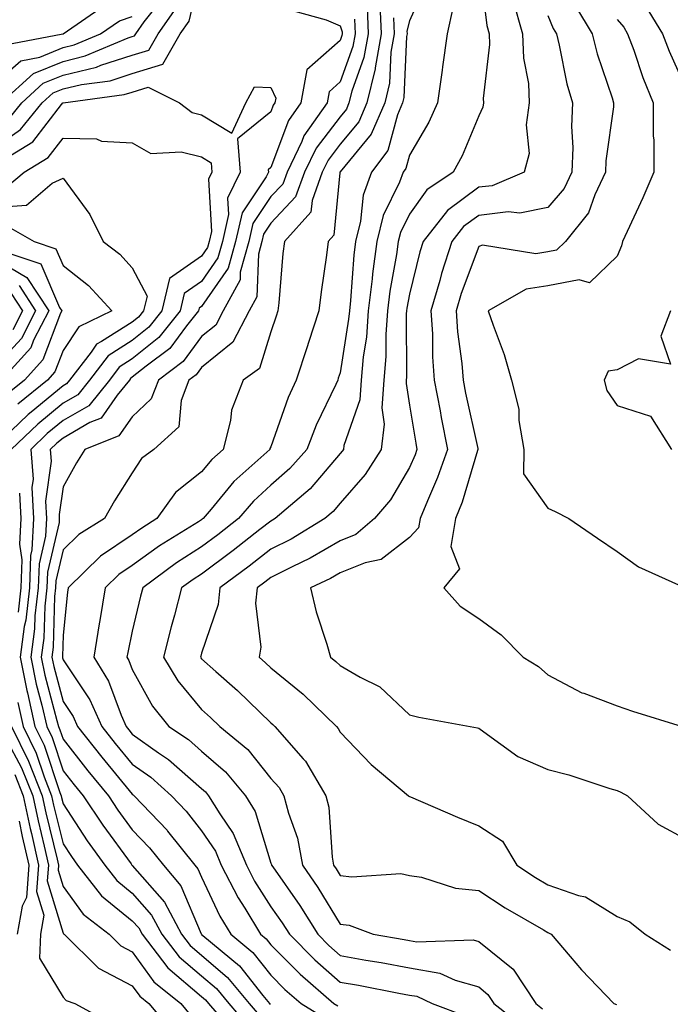
# Model space of a CAD drawing. Units: inches. Extents: x 1013363 to 1016003, y 7247738 to 7250378.
# Drawn here: x 1013832 to 1013926, y 7248482 to 7248624 of the extents above; entities that cross this region are included whole.
import ezdxf

# ---------------------------------------------------------------- set-up
doc = ezdxf.new("R2010")
doc.units = ezdxf.units.IN
doc.header["$MEASUREMENT"] = 0
doc.layers.add('Contour_10137247', color=7, linetype='Continuous', true_color=0x48b711)

msp = doc.modelspace()

# ---------------------------------------------------------------- linework, layer by layer
at = {"layer": 'Contour_10137247'}
for points in [[(1013828.05, 7248605.4, 2969), (1013831.89, 7248608.08, 2969), (1013835.05, 7248611.92, 2969), (1013836.61, 7248613.36, 2969), (1013838.05, 7248613.94, 2969), (1013840.72, 7248614.59, 2969), (1013844.84, 7248615.13, 2969), (1013848.05, 7248616.18, 2969), (1013852.47, 7248617.5, 2969), (1013854.96, 7248621.92, 2969), (1013856.24, 7248623.73, 2969), (1013858.05, 7248631.37, 2969)], [(1013898.16, 7248631.81, 2976), (1013899.23, 7248623.1, 2976), (1013899.57, 7248621.92, 2976), (1013899.62, 7248620.35, 2976), (1013898.71, 7248612.58, 2976), (1013898.74, 7248611.92, 2976), (1013898.66, 7248611.31, 2976), (1013898.05, 7248610.08, 2976), (1013895.68, 7248604.29, 2976), (1013894.37, 7248601.92, 2976), (1013890.58, 7248599.39, 2976), (1013888.05, 7248595.88, 2976), (1013886.75, 7248593.22, 2976), (1013886.44, 7248591.92, 2976), (1013886.18, 7248590.05, 2976), (1013885.22, 7248584.75, 2976), (1013884.88, 7248581.92, 2976), (1013884.63, 7248578.5, 2976), (1013884.64, 7248575.33, 2976), (1013884.35, 7248571.92, 2976), (1013884.05, 7248567.92, 2976), (1013884.42, 7248565.55, 2976), (1013883.96, 7248561.92, 2976), (1013881.66, 7248558.31, 2976), (1013878.05, 7248554.14, 2976), (1013877.03, 7248552.94, 2976), (1013875.83, 7248551.92, 2976), (1013870.99, 7248548.98, 2976), (1013868.05, 7248547.5, 2976), (1013864.91, 7248545.06, 2976), (1013860.67, 7248541.92, 2976), (1013860.44, 7248539.53, 2976), (1013858.05, 7248532.51, 2976), (1013857.92, 7248532.05, 2976), (1013857.88, 7248531.92, 2976), (1013857.95, 7248531.82, 2976), (1013858.05, 7248531.7, 2976), (1013860.09, 7248529.88, 2976), (1013863.23, 7248527.1, 2976), (1013868.05, 7248522.44, 2976), (1013868.33, 7248522.2, 2976), (1013868.63, 7248521.92, 2976), (1013872.72, 7248517.25, 2976), (1013873.03, 7248516.9, 2976), (1013876.01, 7248511.92, 2976), (1013876.42, 7248510.29, 2976), (1013876.89, 7248503.08, 2976), (1013877.1, 7248501.92, 2976), (1013877.48, 7248501.35, 2976), (1013878.05, 7248500.43, 2976), (1013879.76, 7248500.21, 2976), (1013886.81, 7248500.68, 2976), (1013888.05, 7248500.43, 2976), (1013889.82, 7248500.15, 2976), (1013894.72, 7248498.59, 2976), (1013898.05, 7248498.24, 2976), (1013901.89, 7248495.76, 2976), (1013907.42, 7248492.55, 2976), (1013908.05, 7248492.17, 2976), (1013908.24, 7248492.11, 2976), (1013908.5, 7248491.92, 2976), (1013911.26, 7248488.71, 2976), (1013912.91, 7248486.78, 2976), (1013917.57, 7248481.92, 2976), (1013917.94, 7248481.81, 2976)], [(1013890.56, 7248629.41, 2974), (1013888.05, 7248623.8, 2974), (1013887.7, 7248622.27, 2974), (1013887.72, 7248621.92, 2974), (1013887.64, 7248621.51, 2974), (1013887.25, 7248612.72, 2974), (1013887.06, 7248611.92, 2974), (1013886.32, 7248610.19, 2974), (1013884.93, 7248605.04, 2974), (1013882.56, 7248601.92, 2974), (1013881.36, 7248598.61, 2974), (1013881, 7248594.87, 2974), (1013880.29, 7248591.92, 2974), (1013880.02, 7248589.95, 2974), (1013879.55, 7248583.42, 2974), (1013879.38, 7248581.92, 2974), (1013879.28, 7248580.69, 2974), (1013878.05, 7248572.98, 2974), (1013877.79, 7248572.18, 2974), (1013877.71, 7248571.92, 2974), (1013877.42, 7248571.3, 2974), (1013874.58, 7248565.39, 2974), (1013873.22, 7248561.92, 2974), (1013870.81, 7248559.16, 2974), (1013868.05, 7248556.75, 2974), (1013865.52, 7248554.45, 2974), (1013863.38, 7248551.92, 2974), (1013860.38, 7248549.59, 2974), (1013858.05, 7248547.85, 2974), (1013854.44, 7248545.53, 2974), (1013849.56, 7248541.92, 2974), (1013849.25, 7248540.72, 2974), (1013848.05, 7248535.66, 2974), (1013847.38, 7248532.59, 2974), (1013847.28, 7248531.92, 2974), (1013847.57, 7248531.44, 2974), (1013848.05, 7248530.14, 2974), (1013850.98, 7248524.85, 2974), (1013853.34, 7248521.92, 2974), (1013856.15, 7248520.02, 2974), (1013858.05, 7248518.34, 2974), (1013861.52, 7248515.39, 2974), (1013864.39, 7248511.92, 2974), (1013865.77, 7248509.64, 2974), (1013868.05, 7248502.2, 2974), (1013868.13, 7248502, 2974), (1013868.14, 7248501.92, 2974), (1013868.33, 7248501.64, 2974), (1013872.21, 7248496.08, 2974), (1013874.81, 7248491.92, 2974), (1013876.43, 7248490.3, 2974), (1013878.05, 7248488.87, 2974), (1013881.76, 7248488.21, 2974), (1013883.97, 7248487.84, 2974), (1013888.05, 7248487.09, 2974), (1013892.46, 7248486.33, 2974), (1013894.67, 7248485.3, 2974), (1013898.05, 7248484.33, 2974), (1013899.38, 7248483.25, 2974), (1013900.26, 7248481.92, 2974), (1013904.64, 7248478.51, 2974)], [(1013829.14, 7248611.92, 2971), (1013833.78, 7248616.19, 2971), (1013838.05, 7248617.93, 2971), (1013841.26, 7248618.71, 2971), (1013847.43, 7248621.3, 2971), (1013848.05, 7248621.51, 2971), (1013848.37, 7248621.6, 2971), (1013848.55, 7248621.92, 2971), (1013849.76, 7248623.63, 2971), (1013852.66, 7248627.31, 2971)], [(1013902.97, 7248626.84, 2977), (1013904.38, 7248621.92, 2977), (1013904.51, 7248618.38, 2977), (1013905.23, 7248614.74, 2977), (1013905.36, 7248611.92, 2977), (1013904.9, 7248608.77, 2977), (1013905.34, 7248604.63, 2977), (1013904.61, 7248601.92, 2977), (1013899.99, 7248599.98, 2977), (1013898.05, 7248599.75, 2977), (1013893.56, 7248596.41, 2977), (1013890.03, 7248591.92, 2977), (1013889.54, 7248590.43, 2977), (1013888.05, 7248584.33, 2977), (1013887.68, 7248582.29, 2977), (1013887.63, 7248581.92, 2977), (1013887.6, 7248581.47, 2977), (1013887.63, 7248572.34, 2977), (1013887.6, 7248571.92, 2977), (1013887.56, 7248571.43, 2977), (1013888.05, 7248568.31, 2977), (1013888.96, 7248562.83, 2977), (1013889.13, 7248561.92, 2977), (1013888.86, 7248561.11, 2977), (1013888.05, 7248559.3, 2977), (1013885.33, 7248554.64, 2977), (1013883.03, 7248551.92, 2977), (1013880.34, 7248549.63, 2977), (1013878.05, 7248548.72, 2977), (1013873.74, 7248546.23, 2977), (1013871.11, 7248544.98, 2977), (1013868.05, 7248543.43, 2977), (1013867.2, 7248542.77, 2977), (1013866.05, 7248541.92, 2977), (1013865.85, 7248539.72, 2977), (1013866.59, 7248533.38, 2977), (1013866.38, 7248531.92, 2977), (1013867.26, 7248531.13, 2977), (1013868.05, 7248530.38, 2977), (1013872.7, 7248526.57, 2977), (1013877.52, 7248521.92, 2977), (1013877.77, 7248521.64, 2977), (1013878.05, 7248521.1, 2977), (1013882.55, 7248516.42, 2977), (1013887.94, 7248511.92, 2977), (1013887.99, 7248511.86, 2977), (1013888.05, 7248511.83, 2977), (1013888.2, 7248511.77, 2977), (1013894.98, 7248508.85, 2977), (1013898.05, 7248507.59, 2977), (1013901.48, 7248505.35, 2977), (1013903.56, 7248501.92, 2977), (1013906.26, 7248500.13, 2977), (1013908.05, 7248499.07, 2977), (1013912.45, 7248497.52, 2977), (1013913.47, 7248497.34, 2977), (1013918.05, 7248494.49, 2977), (1013919.85, 7248493.72, 2977), (1013922.07, 7248491.92, 2977), (1013925.76, 7248489.63, 2977)], [(1013829.67, 7248620.3, 2973), (1013838.04, 7248621.91, 2973), (1013838.05, 7248621.92, 2973), (1013843.99, 7248625.98, 2973)], [(1013830.27, 7248609.7, 2970), (1013832.09, 7248611.92, 2970), (1013835.2, 7248614.77, 2970), (1013838.05, 7248615.93, 2970), (1013842.86, 7248617.11, 2970), (1013843.5, 7248617.37, 2970), (1013848.05, 7248618.84, 2970), (1013850.42, 7248619.55, 2970), (1013851.76, 7248621.92, 2970), (1013854.37, 7248625.6, 2970)], [(1013871.33, 7248625.2, 2969), (1013876.04, 7248623.93, 2969), (1013878.05, 7248623.06, 2969), (1013878.33, 7248622.2, 2969), (1013878.34, 7248621.92, 2969), (1013878.3, 7248621.67, 2969), (1013878.05, 7248620.96, 2969), (1013873.26, 7248616.71, 2969), (1013872.4, 7248611.92, 2969), (1013870.6, 7248609.37, 2969), (1013868.05, 7248602.59, 2969), (1013867.68, 7248602.29, 2969), (1013867.71, 7248601.92, 2969), (1013867.38, 7248601.25, 2969), (1013863.89, 7248596.08, 2969), (1013862.94, 7248591.92, 2969), (1013861.9, 7248588.07, 2969), (1013858.05, 7248582.54, 2969), (1013857.69, 7248582.28, 2969), (1013857.61, 7248581.92, 2969), (1013855.89, 7248579.76, 2969), (1013853.47, 7248576.5, 2969), (1013850.07, 7248573.94, 2969), (1013848.05, 7248572.32, 2969), (1013847.81, 7248572.16, 2969), (1013847.62, 7248571.92, 2969), (1013845.85, 7248569.72, 2969), (1013843.54, 7248566.43, 2969), (1013841.91, 7248565.78, 2969), (1013838.05, 7248563.56, 2969), (1013837.15, 7248562.82, 2969), (1013836.21, 7248561.92, 2969), (1013836.35, 7248560.22, 2969), (1013835.51, 7248554.46, 2969), (1013835.65, 7248551.92, 2969), (1013835.52, 7248549.39, 2969), (1013834.58, 7248545.39, 2969), (1013834.46, 7248541.92, 2969), (1013834, 7248537.87, 2969), (1013833.95, 7248536.02, 2969), (1013833.38, 7248531.92, 2969), (1013834.17, 7248528.04, 2969), (1013834.99, 7248524.98, 2969), (1013835.69, 7248521.92, 2969), (1013836.46, 7248520.33, 2969), (1013838.05, 7248515.53, 2969), (1013839.64, 7248513.51, 2969), (1013840.94, 7248511.92, 2969), (1013843.79, 7248507.66, 2969), (1013847.87, 7248502.1, 2969), (1013848, 7248501.92, 2969), (1013848.02, 7248501.89, 2969), (1013848.05, 7248501.87, 2969), (1013852.7, 7248496.57, 2969), (1013855.17, 7248491.92, 2969), (1013856.42, 7248490.29, 2969), (1013858.05, 7248488.91, 2969), (1013861.81, 7248485.68, 2969), (1013864.92, 7248481.92, 2969), (1013866.36, 7248480.23, 2969)], [(1013881.94, 7248625.81, 2971), (1013882.09, 7248621.92, 2971), (1013881.49, 7248618.48, 2971), (1013879.74, 7248613.61, 2971), (1013879.33, 7248611.92, 2971), (1013878.95, 7248611.02, 2971), (1013878.05, 7248609.94, 2971), (1013874.58, 7248605.39, 2971), (1013872.92, 7248601.92, 2971), (1013871.62, 7248598.35, 2971), (1013868.05, 7248594.57, 2971), (1013866.99, 7248592.98, 2971), (1013866.74, 7248591.92, 2971), (1013866.25, 7248590.12, 2971), (1013866.04, 7248583.93, 2971), (1013864.93, 7248581.92, 2971), (1013862.56, 7248577.41, 2971), (1013858.05, 7248573.76, 2971), (1013857.27, 7248572.7, 2971), (1013856.23, 7248571.92, 2971), (1013855.1, 7248568.97, 2971), (1013854.78, 7248565.19, 2971), (1013851.17, 7248561.92, 2971), (1013849.38, 7248560.59, 2971), (1013848.05, 7248558.52, 2971), (1013845.49, 7248554.48, 2971), (1013844.01, 7248551.92, 2971), (1013840.33, 7248549.64, 2971), (1013838.05, 7248547.44, 2971), (1013837.01, 7248542.96, 2971), (1013836.97, 7248541.92, 2971), (1013836.83, 7248540.7, 2971), (1013836.62, 7248533.35, 2971), (1013836.43, 7248531.92, 2971), (1013836.7, 7248530.57, 2971), (1013838.05, 7248525.51, 2971), (1013839.5, 7248523.37, 2971), (1013840.14, 7248521.92, 2971), (1013843.64, 7248517.51, 2971), (1013848.05, 7248512.14, 2971), (1013848.18, 7248512.05, 2971), (1013848.32, 7248511.92, 2971), (1013853.06, 7248506.93, 2971), (1013853.14, 7248506.83, 2971), (1013857.08, 7248501.92, 2971), (1013857.52, 7248501.39, 2971), (1013858.05, 7248500.15, 2971), (1013860.69, 7248494.56, 2971), (1013862.29, 7248491.92, 2971), (1013865.43, 7248489.3, 2971), (1013868.05, 7248486, 2971), (1013870.09, 7248483.96, 2971), (1013872.43, 7248481.92, 2971), (1013875.92, 7248479.79, 2971)], [(1013883.79, 7248626.18, 2972), (1013883.97, 7248621.92, 2972), (1013883.1, 7248616.97, 2972), (1013883.1, 7248616.87, 2972), (1013881.91, 7248611.92, 2972), (1013880.76, 7248609.21, 2972), (1013878.05, 7248605.96, 2972), (1013876.3, 7248603.67, 2972), (1013875.47, 7248601.92, 2972), (1013873.99, 7248597.86, 2972), (1013873.83, 7248596.14, 2972), (1013870.01, 7248591.92, 2972), (1013869.8, 7248590.17, 2972), (1013869.2, 7248583.07, 2972), (1013869.07, 7248581.92, 2972), (1013868.82, 7248581.15, 2972), (1013868.05, 7248578.87, 2972), (1013866.4, 7248573.57, 2972), (1013864.05, 7248571.92, 2972), (1013862.38, 7248567.59, 2972), (1013862.22, 7248566.09, 2972), (1013861.16, 7248561.92, 2972), (1013859.51, 7248560.46, 2972), (1013858.05, 7248558.68, 2972), (1013854.29, 7248555.68, 2972), (1013851.58, 7248551.92, 2972), (1013849.4, 7248550.57, 2972), (1013848.05, 7248549.6, 2972), (1013843.47, 7248546.5, 2972), (1013838.77, 7248541.92, 2972), (1013838.67, 7248541.3, 2972), (1013838.05, 7248535.08, 2972), (1013837.96, 7248532.01, 2972), (1013837.95, 7248531.92, 2972), (1013837.97, 7248531.84, 2972), (1013838.05, 7248531.55, 2972), (1013841.92, 7248525.79, 2972), (1013843.66, 7248521.92, 2972), (1013845.59, 7248519.46, 2972), (1013848.05, 7248516.48, 2972), (1013850.72, 7248514.59, 2972), (1013853.69, 7248511.92, 2972), (1013855.81, 7248509.68, 2972), (1013858.05, 7248506.84, 2972), (1013860.06, 7248503.93, 2972), (1013860.89, 7248501.92, 2972), (1013863.32, 7248497.19, 2972), (1013864.27, 7248495.7, 2972), (1013866.57, 7248491.92, 2972), (1013867.38, 7248491.25, 2972), (1013868.05, 7248490.39, 2972), (1013872.28, 7248486.15, 2972), (1013877.14, 7248481.92, 2972), (1013877.71, 7248481.58, 2972)], [(1013894.32, 7248625.65, 2975), (1013893.5, 7248621.92, 2975), (1013892.84, 7248617.13, 2975), (1013892.78, 7248616.65, 2975), (1013892.13, 7248611.92, 2975), (1013890.84, 7248609.13, 2975), (1013888.05, 7248604.37, 2975), (1013887.53, 7248602.44, 2975), (1013887.13, 7248601.92, 2975), (1013886.61, 7248600.48, 2975), (1013884.28, 7248595.69, 2975), (1013883.36, 7248591.92, 2975), (1013882.73, 7248587.24, 2975), (1013882.68, 7248586.55, 2975), (1013882.12, 7248581.92, 2975), (1013881.85, 7248578.12, 2975), (1013881.39, 7248575.26, 2975), (1013881.11, 7248571.92, 2975), (1013880.89, 7248569.08, 2975), (1013878.59, 7248562.46, 2975), (1013878.52, 7248561.92, 2975), (1013878.33, 7248561.64, 2975), (1013878.05, 7248561.3, 2975), (1013873.74, 7248556.23, 2975), (1013868.67, 7248551.92, 2975), (1013868.28, 7248551.69, 2975), (1013868.05, 7248551.57, 2975), (1013866.47, 7248550.34, 2975), (1013862.63, 7248547.34, 2975), (1013858.05, 7248543.93, 2975), (1013856.82, 7248543.15, 2975), (1013855.17, 7248541.92, 2975), (1013854.12, 7248537.99, 2975), (1013853.66, 7248536.31, 2975), (1013852.53, 7248531.92, 2975), (1013854.62, 7248528.49, 2975), (1013858.05, 7248524.38, 2975), (1013859.35, 7248523.22, 2975), (1013860.7, 7248521.92, 2975), (1013864.74, 7248518.61, 2975), (1013868.05, 7248514.42, 2975), (1013869.23, 7248513.1, 2975), (1013869.94, 7248511.92, 2975), (1013870.58, 7248509.39, 2975), (1013871.91, 7248505.78, 2975), (1013872.62, 7248501.92, 2975), (1013874.83, 7248498.7, 2975), (1013878.05, 7248493.38, 2975), (1013879.35, 7248493.22, 2975), (1013882.81, 7248491.92, 2975), (1013887.29, 7248491.16, 2975), (1013888.05, 7248491.02, 2975), (1013889.13, 7248490.84, 2975), (1013897.26, 7248491.13, 2975), (1013898.05, 7248490.9, 2975), (1013903.01, 7248486.88, 2975), (1013906.28, 7248481.92, 2975), (1013907.28, 7248481.15, 2975)], [(1013912.01, 7248625.88, 2979), (1013914.44, 7248621.92, 2979), (1013915.16, 7248619.03, 2979), (1013917.32, 7248612.65, 2979), (1013917.52, 7248611.92, 2979), (1013917.5, 7248611.37, 2979), (1013916.4, 7248603.57, 2979), (1013916.35, 7248601.92, 2979), (1013914.81, 7248598.68, 2979), (1013913.92, 7248596.05, 2979), (1013910.58, 7248591.92, 2979), (1013909.3, 7248590.67, 2979), (1013908.05, 7248590.42, 2979), (1013906.28, 7248590.15, 2979), (1013898.59, 7248591.38, 2979), (1013898.05, 7248591.22, 2979), (1013895.54, 7248584.43, 2979), (1013894.82, 7248581.92, 2979), (1013895.01, 7248578.88, 2979), (1013895.64, 7248574.33, 2979), (1013895.82, 7248571.92, 2979), (1013896.17, 7248570.05, 2979), (1013897.93, 7248562.04, 2979), (1013897.95, 7248561.92, 2979), (1013897.9, 7248561.77, 2979), (1013895.67, 7248554.3, 2979), (1013894.7, 7248551.92, 2979), (1013894.04, 7248547.91, 2979), (1013895.3, 7248544.67, 2979), (1013893.01, 7248541.92, 2979), (1013895.4, 7248539.27, 2979), (1013898.05, 7248537.51, 2979), (1013901.29, 7248535.16, 2979), (1013904.49, 7248531.92, 2979), (1013906.7, 7248530.57, 2979), (1013908.05, 7248529.36, 2979), (1013912.93, 7248526.8, 2979), (1013913.25, 7248526.72, 2979), (1013918.05, 7248524.92, 2979), (1013920.27, 7248524.14, 2979), (1013927.43, 7248521.92, 2979)], [(1013922.11, 7248625.98, 2981), (1013924.6, 7248621.92, 2981), (1013925.53, 7248619.4, 2981), (1013928.05, 7248613.83, 2981)], [(1013828.05, 7248614.62, 2972), (1013831.95, 7248618.02, 2972), (1013834.68, 7248618.55, 2972), (1013838.05, 7248619.93, 2972), (1013839.66, 7248620.31, 2972), (1013843.47, 7248621.92, 2972), (1013846.19, 7248623.78, 2972), (1013848.05, 7248624.4, 2972)], [(1013880.14, 7248624.01, 2970), (1013880.22, 7248621.92, 2970), (1013879.9, 7248620.07, 2970), (1013878.05, 7248614.95, 2970), (1013876.45, 7248613.52, 2970), (1013876.17, 7248611.92, 2970), (1013872.81, 7248607.16, 2970), (1013872.51, 7248606.38, 2970), (1013870.38, 7248601.92, 2970), (1013869.76, 7248600.21, 2970), (1013868.05, 7248598.4, 2970), (1013865.43, 7248594.54, 2970), (1013864.85, 7248591.92, 2970), (1013863.64, 7248587.51, 2970), (1013863.6, 7248586.37, 2970), (1013861.17, 7248581.92, 2970), (1013860.1, 7248579.87, 2970), (1013858.05, 7248578.21, 2970), (1013855.37, 7248574.6, 2970), (1013851.81, 7248571.92, 2970), (1013850.76, 7248569.21, 2970), (1013848.05, 7248566.63, 2970), (1013846.12, 7248563.85, 2970), (1013841.21, 7248561.92, 2970), (1013840, 7248559.97, 2970), (1013838.05, 7248556.51, 2970), (1013837.47, 7248552.5, 2970), (1013837.5, 7248551.92, 2970), (1013837.47, 7248551.34, 2970), (1013835.79, 7248544.18, 2970), (1013835.71, 7248541.92, 2970), (1013835.41, 7248539.28, 2970), (1013835.29, 7248534.68, 2970), (1013834.91, 7248531.92, 2970), (1013835.44, 7248529.31, 2970), (1013837.17, 7248522.8, 2970), (1013837.37, 7248521.92, 2970), (1013837.59, 7248521.46, 2970), (1013838.05, 7248520.08, 2970), (1013841.64, 7248515.51, 2970), (1013844.59, 7248511.92, 2970), (1013845.98, 7248509.85, 2970), (1013848.05, 7248507.02, 2970), (1013850.54, 7248504.41, 2970), (1013852.54, 7248501.92, 2970), (1013855.06, 7248498.93, 2970), (1013857.99, 7248491.98, 2970), (1013858.02, 7248491.92, 2970), (1013858.04, 7248491.91, 2970), (1013858.05, 7248491.89, 2970), (1013858.24, 7248491.73, 2970), (1013863.5, 7248487.37, 2970), (1013866.88, 7248483.09, 2970), (1013867.84, 7248481.92, 2970), (1013867.94, 7248481.81, 2970)], [(1013885.75, 7248624.22, 2973), (1013885.84, 7248621.92, 2973), (1013885.37, 7248619.24, 2973), (1013885.18, 7248614.79, 2973), (1013884.49, 7248611.92, 2973), (1013882.55, 7248607.42, 2973), (1013878.05, 7248601.98, 2973), (1013878.02, 7248601.95, 2973), (1013878.01, 7248601.92, 2973), (1013877.99, 7248601.86, 2973), (1013877.14, 7248592.83, 2973), (1013876.32, 7248591.92, 2973), (1013876.08, 7248589.95, 2973), (1013875.3, 7248584.67, 2973), (1013874.98, 7248581.92, 2973), (1013873.49, 7248577.36, 2973), (1013873.27, 7248576.7, 2973), (1013871.69, 7248571.92, 2973), (1013870.57, 7248569.4, 2973), (1013868.05, 7248562.29, 2973), (1013867.92, 7248562.05, 2973), (1013867.89, 7248561.92, 2973), (1013862.7, 7248557.27, 2973), (1013859.41, 7248553.28, 2973), (1013858.26, 7248551.92, 2973), (1013858.14, 7248551.83, 2973), (1013858.05, 7248551.76, 2973), (1013857.61, 7248551.48, 2973), (1013851.97, 7248548, 2973), (1013848.05, 7248545.16, 2973), (1013846.12, 7248543.85, 2973), (1013844.13, 7248541.92, 2973), (1013843.34, 7248537.21, 2973), (1013843.24, 7248536.73, 2973), (1013842.51, 7248531.92, 2973), (1013844.61, 7248528.48, 2973), (1013846.43, 7248523.54, 2973), (1013847.16, 7248521.92, 2973), (1013847.55, 7248521.42, 2973), (1013848.05, 7248520.82, 2973), (1013851.84, 7248518.13, 2973), (1013853.28, 7248517.15, 2973), (1013858.05, 7248512.95, 2973), (1013858.61, 7248512.48, 2973), (1013859.06, 7248511.92, 2973), (1013860.67, 7248509.3, 2973), (1013862.61, 7248506.48, 2973), (1013864.51, 7248501.92, 2973), (1013865.71, 7248499.58, 2973), (1013868.05, 7248495.91, 2973), (1013869.69, 7248493.56, 2973), (1013870.72, 7248491.92, 2973), (1013874.38, 7248488.25, 2973), (1013878.05, 7248485.03, 2973), (1013880.69, 7248484.56, 2973), (1013886.54, 7248483.43, 2973), (1013888.05, 7248483.15, 2973), (1013889.1, 7248482.97, 2973), (1013891.36, 7248481.92, 2973), (1013896.22, 7248480.09, 2973)], [(1013908.05, 7248624.57, 2978), (1013908.81, 7248622.68, 2978), (1013909.28, 7248621.92, 2978), (1013909.69, 7248620.28, 2978), (1013910.79, 7248614.66, 2978), (1013911.58, 7248611.92, 2978), (1013911.44, 7248608.53, 2978), (1013911.64, 7248605.51, 2978), (1013911.52, 7248601.92, 2978), (1013910.4, 7248599.57, 2978), (1013908.05, 7248596.83, 2978), (1013903.97, 7248596, 2978), (1013902.33, 7248596.2, 2978), (1013898.05, 7248595.7, 2978), (1013895.88, 7248594.09, 2978), (1013894.18, 7248591.92, 2978), (1013892.67, 7248587.3, 2978), (1013892.42, 7248586.29, 2978), (1013891.16, 7248581.92, 2978), (1013891.38, 7248578.59, 2978), (1013891.39, 7248575.26, 2978), (1013891.64, 7248571.92, 2978), (1013892.47, 7248567.5, 2978), (1013892.64, 7248566.51, 2978), (1013893.55, 7248561.92, 2978), (1013892.13, 7248557.84, 2978), (1013890.64, 7248554.51, 2978), (1013889.59, 7248551.92, 2978), (1013889.38, 7248550.59, 2978), (1013888.05, 7248549.19, 2978), (1013883.97, 7248546, 2978), (1013881.65, 7248545.52, 2978), (1013878.05, 7248544.08, 2978), (1013876.68, 7248543.29, 2978), (1013873.79, 7248541.92, 2978), (1013874.6, 7248538.47, 2978), (1013876.15, 7248533.82, 2978), (1013876.67, 7248531.92, 2978), (1013877.43, 7248531.3, 2978), (1013878.05, 7248530.72, 2978), (1013880.93, 7248529.04, 2978), (1013883.79, 7248527.66, 2978), (1013888.05, 7248523.61, 2978), (1013889.4, 7248523.27, 2978), (1013896.8, 7248521.92, 2978), (1013897.87, 7248521.74, 2978), (1013898.05, 7248521.67, 2978), (1013898.8, 7248521.17, 2978), (1013903.7, 7248517.57, 2978), (1013908.05, 7248515.69, 2978), (1013911.08, 7248514.95, 2978), (1013917, 7248512.97, 2978), (1013918.05, 7248512.67, 2978), (1013918.59, 7248512.46, 2978), (1013919.55, 7248511.92, 2978), (1013923.94, 7248507.81, 2978), (1013928.05, 7248505.63, 2978)], [(1013918.05, 7248623.95, 2980), (1013918.99, 7248622.86, 2980), (1013919.55, 7248621.92, 2980), (1013920.43, 7248619.54, 2980), (1013921.73, 7248615.6, 2980), (1013923.26, 7248611.92, 2980), (1013923.26, 7248607.13, 2980), (1013923.36, 7248606.61, 2980), (1013923.36, 7248601.92, 2980), (1013921.74, 7248598.23, 2980), (1013919.48, 7248593.35, 2980), (1013918.82, 7248591.92, 2980), (1013918.67, 7248591.3, 2980), (1013918.05, 7248589.79, 2980), (1013914.03, 7248585.94, 2980), (1013912.54, 7248586.41, 2980), (1013908.05, 7248585.51, 2980), (1013904.92, 7248585.05, 2980), (1013899.43, 7248581.92, 2980), (1013900.12, 7248579.85, 2980), (1013901.74, 7248575.61, 2980), (1013902.8, 7248571.92, 2980), (1013903.87, 7248567.74, 2980), (1013903.86, 7248566.11, 2980), (1013904.55, 7248561.92, 2980), (1013904.54, 7248558.41, 2980), (1013908.05, 7248553.42, 2980), (1013909.07, 7248552.94, 2980), (1013911.07, 7248551.92, 2980), (1013915.22, 7248549.09, 2980), (1013918.05, 7248547.17, 2980), (1013921.11, 7248544.98, 2980), (1013927.87, 7248541.92, 2980)], [(1013830.45, 7248604.32, 2968), (1013833.68, 7248606.29, 2968), (1013837.81, 7248611.68, 2968), (1013838.01, 7248611.92, 2968), (1013838.03, 7248611.94, 2968), (1013838.05, 7248611.95, 2968), (1013838.09, 7248611.96, 2968), (1013846.85, 7248613.12, 2968), (1013848.05, 7248613.5, 2968), (1013850.32, 7248614.19, 2968), (1013854.86, 7248611.92, 2968), (1013856.68, 7248610.55, 2968), (1013858.05, 7248610.22, 2968), (1013862.43, 7248607.54, 2968), (1013864.46, 7248611.92, 2968), (1013865.71, 7248614.26, 2968), (1013868.05, 7248614.14, 2968), (1013868.76, 7248612.63, 2968), (1013868.64, 7248611.92, 2968), (1013868.39, 7248611.58, 2968), (1013868.05, 7248610.66, 2968), (1013863.23, 7248606.74, 2968), (1013863.63, 7248601.92, 2968), (1013861.79, 7248598.18, 2968), (1013861.93, 7248595.8, 2968), (1013861.05, 7248591.92, 2968), (1013860.4, 7248589.57, 2968), (1013858.05, 7248586.17, 2968), (1013855.54, 7248584.43, 2968), (1013854.96, 7248581.92, 2968), (1013851.9, 7248578.07, 2968), (1013848.05, 7248574.98, 2968), (1013846.17, 7248573.8, 2968), (1013844.74, 7248571.92, 2968), (1013841.76, 7248568.21, 2968), (1013838.05, 7248566.07, 2968), (1013835.77, 7248564.2, 2968), (1013833.38, 7248561.92, 2968), (1013833.73, 7248557.6, 2968), (1013833.56, 7248556.41, 2968), (1013833.79, 7248551.92, 2968), (1013833.56, 7248547.43, 2968), (1013833.37, 7248546.6, 2968), (1013833.21, 7248541.92, 2968), (1013832.68, 7248537.29, 2968), (1013832.46, 7248536.33, 2968), (1013831.86, 7248531.92, 2968), (1013832.84, 7248527.13, 2968), (1013832.9, 7248526.77, 2968), (1013834, 7248521.92, 2968), (1013835.33, 7248519.2, 2968), (1013837.58, 7248512.39, 2968), (1013837.77, 7248511.92, 2968), (1013837.82, 7248511.69, 2968), (1013838.05, 7248510.74, 2968), (1013841.55, 7248505.42, 2968), (1013844.08, 7248501.92, 2968), (1013845.82, 7248499.69, 2968), (1013848.05, 7248497.87, 2968), (1013850.83, 7248494.7, 2968), (1013852.31, 7248491.92, 2968), (1013854.81, 7248488.68, 2968), (1013858.05, 7248485.93, 2968), (1013860.21, 7248484.08, 2968), (1013861.99, 7248481.92, 2968), (1013864.79, 7248478.66, 2968)], [(1013830.05, 7248599.92, 2967), (1013832.42, 7248601.92, 2967), (1013835.92, 7248604.05, 2967), (1013838.05, 7248606.83, 2967), (1013842.87, 7248606.74, 2967), (1013843.58, 7248606.39, 2967), (1013848.05, 7248606.16, 2967), (1013850.74, 7248604.61, 2967), (1013855.11, 7248604.86, 2967), (1013858.05, 7248604.14, 2967), (1013859.43, 7248603.3, 2967), (1013859.53, 7248601.92, 2967), (1013859.05, 7248600.92, 2967), (1013859.48, 7248593.35, 2967), (1013859.15, 7248591.92, 2967), (1013858.91, 7248591.06, 2967), (1013858.05, 7248589.81, 2967), (1013853.4, 7248586.57, 2967), (1013852.32, 7248581.92, 2967), (1013850.43, 7248579.54, 2967), (1013848.05, 7248577.63, 2967), (1013844.55, 7248575.42, 2967), (1013841.86, 7248571.92, 2967), (1013840.16, 7248569.81, 2967), (1013838.05, 7248568.59, 2967), (1013834.39, 7248565.58, 2967), (1013830.56, 7248561.92, 2967)], [(1013828.05, 7248596.82, 2966), (1013832.78, 7248597.19, 2966), (1013836.48, 7248600.35, 2966), (1013838.05, 7248601.09, 2966), (1013841.93, 7248595.8, 2966), (1013843.86, 7248591.92, 2966), (1013846.25, 7248590.12, 2966), (1013848.05, 7248588.14, 2966), (1013850.17, 7248584.04, 2966), (1013849.67, 7248581.92, 2966), (1013848.96, 7248581.01, 2966), (1013848.05, 7248580.29, 2966), (1013843.6, 7248577.47, 2966), (1013842.86, 7248577.11, 2966), (1013842.1, 7248575.97, 2966), (1013838.98, 7248571.92, 2966), (1013838.57, 7248571.4, 2966), (1013838.05, 7248571.11, 2966), (1013833.43, 7248567.3, 2966), (1013833.01, 7248566.96, 2966), (1013828.05, 7248562.24, 2966)], [(1013830.19, 7248594.06, 2965), (1013833.87, 7248591.92, 2965), (1013837.01, 7248590.88, 2965), (1013838.05, 7248588.46, 2965), (1013841.71, 7248585.58, 2965), (1013845.07, 7248581.92, 2965), (1013840.34, 7248579.63, 2965), (1013838.05, 7248576.18, 2965), (1013836.87, 7248573.1, 2965), (1013835.8, 7248571.92, 2965), (1013831.53, 7248568.44, 2965)], [(1013829.48, 7248590.49, 2964), (1013834.84, 7248588.71, 2964), (1013837.56, 7248582.41, 2964), (1013837.88, 7248581.92, 2964), (1013837.7, 7248581.57, 2964), (1013835.12, 7248574.85, 2964), (1013832.47, 7248571.92, 2964), (1013830.03, 7248569.94, 2964)], [(1013828.05, 7248589.51, 2963), (1013832.84, 7248586.71, 2963), (1013835.99, 7248581.92, 2963), (1013833.79, 7248577.66, 2963), (1013833.38, 7248576.59, 2963), (1013829.15, 7248571.92, 2963)], [(1013831.7, 7248585.57, 2962), (1013834.09, 7248581.92, 2962), (1013832.03, 7248577.94, 2962), (1013828.05, 7248573.65, 2962)], [(1013830.56, 7248584.43, 2961), (1013832.19, 7248581.92, 2961), (1013830.78, 7248579.19, 2961)], [(1013925.73, 7248581.92, 2981), (1013924.37, 7248578.24, 2981), (1013925.74, 7248574.23, 2981), (1013921.11, 7248574.98, 2981), (1013918.05, 7248573.38, 2981), (1013916.76, 7248573.21, 2981), (1013916.16, 7248571.92, 2981), (1013916.54, 7248570.41, 2981), (1013918.05, 7248568.24, 2981), (1013922.84, 7248566.71, 2981), (1013925.87, 7248561.92, 2981)], [(1013831.75, 7248555.62, 2967), (1013831.94, 7248551.92, 2967), (1013831.75, 7248548.22, 2967), (1013832.09, 7248545.96, 2967), (1013831.95, 7248541.92, 2967), (1013831.56, 7248538.41, 2967)], [(1013831.53, 7248525.4, 2967), (1013832.31, 7248521.92, 2967), (1013834.19, 7248518.06, 2967), (1013835.33, 7248514.64, 2967), (1013836.4, 7248511.92, 2967), (1013836.69, 7248510.56, 2967), (1013838.05, 7248505, 2967), (1013839.27, 7248503.14, 2967), (1013840.15, 7248501.92, 2967), (1013843.62, 7248497.49, 2967), (1013848.05, 7248493.87, 2967), (1013848.97, 7248492.84, 2967), (1013849.45, 7248491.92, 2967), (1013853.19, 7248487.06, 2967), (1013858.05, 7248482.95, 2967), (1013858.61, 7248482.48, 2967), (1013859.06, 7248481.92, 2967), (1013863.21, 7248477.08, 2967)], [(1013830.63, 7248521.92, 2966), (1013833.06, 7248516.93, 2966), (1013833.06, 7248516.91, 2966), (1013835.03, 7248511.92, 2966), (1013835.57, 7248509.44, 2966), (1013837.19, 7248502.78, 2966), (1013837.39, 7248501.92, 2966), (1013837.33, 7248501.2, 2966), (1013838.05, 7248498.8, 2966), (1013840.96, 7248494.83, 2966), (1013844.73, 7248491.92, 2966), (1013846.4, 7248490.27, 2966), (1013848.05, 7248489.41, 2966), (1013851.17, 7248485.05, 2966), (1013855.04, 7248481.92, 2966), (1013856.41, 7248480.28, 2966)], [(1013829.78, 7248520.19, 2965), (1013832.07, 7248515.94, 2965), (1013833.67, 7248511.92, 2965), (1013834.45, 7248508.32, 2965), (1013835.34, 7248504.63, 2965), (1013835.95, 7248501.92, 2965), (1013835.78, 7248499.65, 2965), (1013838.05, 7248492.11, 2965), (1013838.13, 7248492, 2965), (1013838.23, 7248491.92, 2965), (1013843.16, 7248487.03, 2965), (1013848.05, 7248484.49, 2965), (1013849.12, 7248482.99, 2965), (1013850.45, 7248481.92, 2965), (1013853.91, 7248477.78, 2965)], [(1013831.1, 7248514.97, 2964), (1013832.3, 7248511.92, 2964), (1013833.31, 7248507.18, 2964), (1013833.49, 7248506.48, 2964), (1013834.52, 7248501.92, 2964), (1013834.24, 7248498.11, 2964), (1013835.27, 7248494.7, 2964), (1013834.79, 7248491.92, 2964), (1013834.63, 7248488.5, 2964), (1013838.05, 7248482.84, 2964), (1013838.51, 7248482.38, 2964), (1013839.76, 7248481.92, 2964), (1013845.14, 7248479.01, 2964)], [(1013831.72, 7248508.25, 2963), (1013832.16, 7248506.03, 2963), (1013833.09, 7248501.92, 2963), (1013832.75, 7248497.22, 2963), (1013832.13, 7248496, 2963), (1013831.44, 7248491.92, 2963)]]:
    msp.add_polyline3d(points, dxfattribs=at)

doc.saveas('drawing.dxf')
